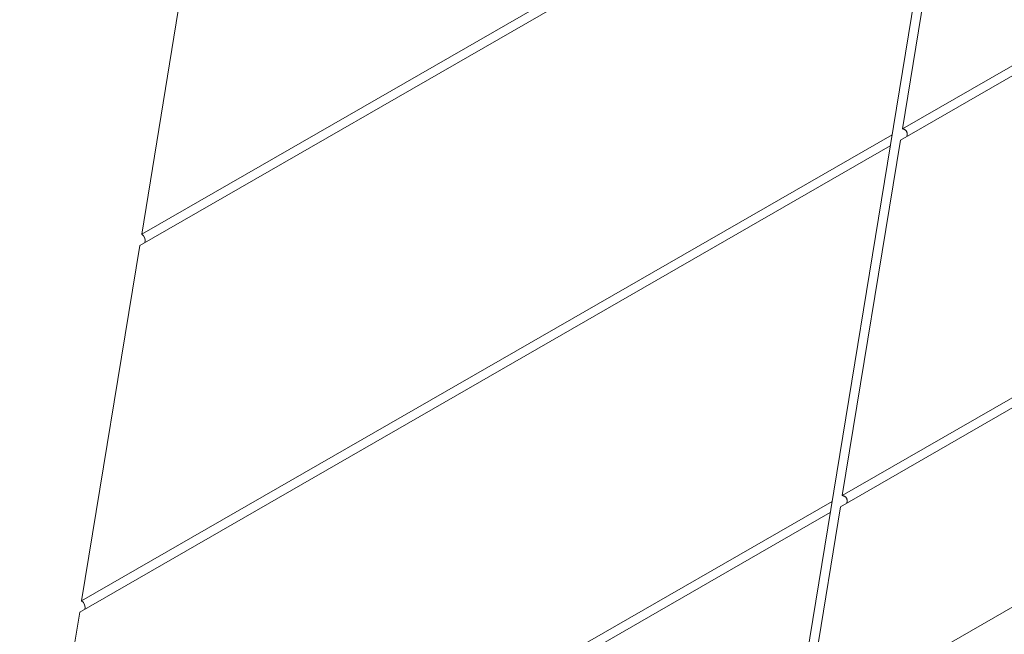
# Model space of a CAD drawing. Extents: x -3999961 to 4000041, y 2 to 86.
# Drawn here: x 15 to 19, y 56 to 59 of the extents above; entities that cross this region are included whole.
import ezdxf

# ---------------------------------------------------------------- set-up
doc = ezdxf.new("R2010")
doc.units = 0
doc.header["$LTSCALE"] = 4
doc.header["$MEASUREMENT"] = 0
doc.layers.add('Visible Edges(ANSI)', color=7, linetype='Continuous', lineweight=18)

msp = doc.modelspace()

# ---------------------------------------------------------------- linework, layer by layer
at = {"layer": 'Visible Edges(ANSI)'}
for p, q in [((19.3868, 60.9909), (18.4287, 55.1428)), ((18.9602, 58.1083), (22.946, 60.4012)), ((22.937, 60.346), (18.9512, 58.0532)), ((15.2235, 57.5903), (19.2049, 59.8806)), ((19.2463, 59.8545), (18.9602, 58.1083)), ((19.1959, 59.8255), (15.2145, 57.5352)), ((15.4035, 58.6886), (15.2235, 57.5903)), ((18.6651, 56.3071), (22.6509, 58.5999)), ((22.6419, 58.5448), (18.6561, 56.2519)), ((14.9285, 55.7891), (18.9098, 58.0794)), ((18.9512, 58.0532), (18.6651, 56.3071)), ((18.9008, 58.0242), (14.9194, 55.7339)), ((15.2145, 57.5352), (14.9285, 55.7891)), ((18.4362, 55.147), (22.4449, 57.4531)), ((14.6334, 53.9878), (18.6147, 56.2781)), ((18.6561, 56.2519), (18.4791, 55.1717)), ((18.6057, 56.223), (14.6243, 53.9327)), ((14.9194, 55.7339), (14.6334, 53.9878))]:
    msp.add_line(p, q, dxfattribs=at)
at = {"layer": 'Visible Edges(ANSI)', "flags": 128}
for points in [[(18.9602, 58.1083), (18.9623, 58.1079), (18.9644, 58.1073), (18.9664, 58.1066), (18.9684, 58.1057), (18.9702, 58.1048), (18.972, 58.1037), (18.9737, 58.1025), (18.9754, 58.1011), (18.9769, 58.0996), (18.9784, 58.098), (18.9796, 58.0963), (18.9807, 58.0946), (18.9817, 58.0928), (18.9825, 58.0909), (18.9832, 58.0889), (18.9838, 58.0869), (18.9842, 58.0848), (18.9844, 58.0828), (18.9844, 58.0808), (18.9844, 58.0788), (18.9841, 58.0769), (18.9838, 58.075), (18.9832, 58.0731), (18.9826, 58.0713)], [(18.6651, 56.3071), (18.6672, 56.3066), (18.6693, 56.306), (18.6713, 56.3053), (18.6733, 56.3045), (18.6751, 56.3035), (18.6769, 56.3025), (18.6786, 56.3012), (18.6803, 56.2998), (18.6819, 56.2983), (18.6833, 56.2967), (18.6845, 56.2951), (18.6856, 56.2933), (18.6866, 56.2915), (18.6874, 56.2896), (18.6881, 56.2876), (18.6887, 56.2856), (18.6891, 56.2836), (18.6893, 56.2815), (18.6894, 56.2795), (18.6893, 56.2775), (18.689, 56.2756), (18.6887, 56.2737), (18.6881, 56.2718), (18.6875, 56.27)]]:
    msp.add_lwpolyline(points, dxfattribs=at)
at = {"layer": 'Visible Edges(ANSI)'}
for centre in [(15.2137, 57.5648), (14.9186, 55.7635)]:
    msp.add_ellipse(centre, major_axis=(-0.0156, 0.0271), ratio=0.81597, start_param=3.725633, end_param=5.296429, dxfattribs=at)

doc.saveas('drawing.dxf')
